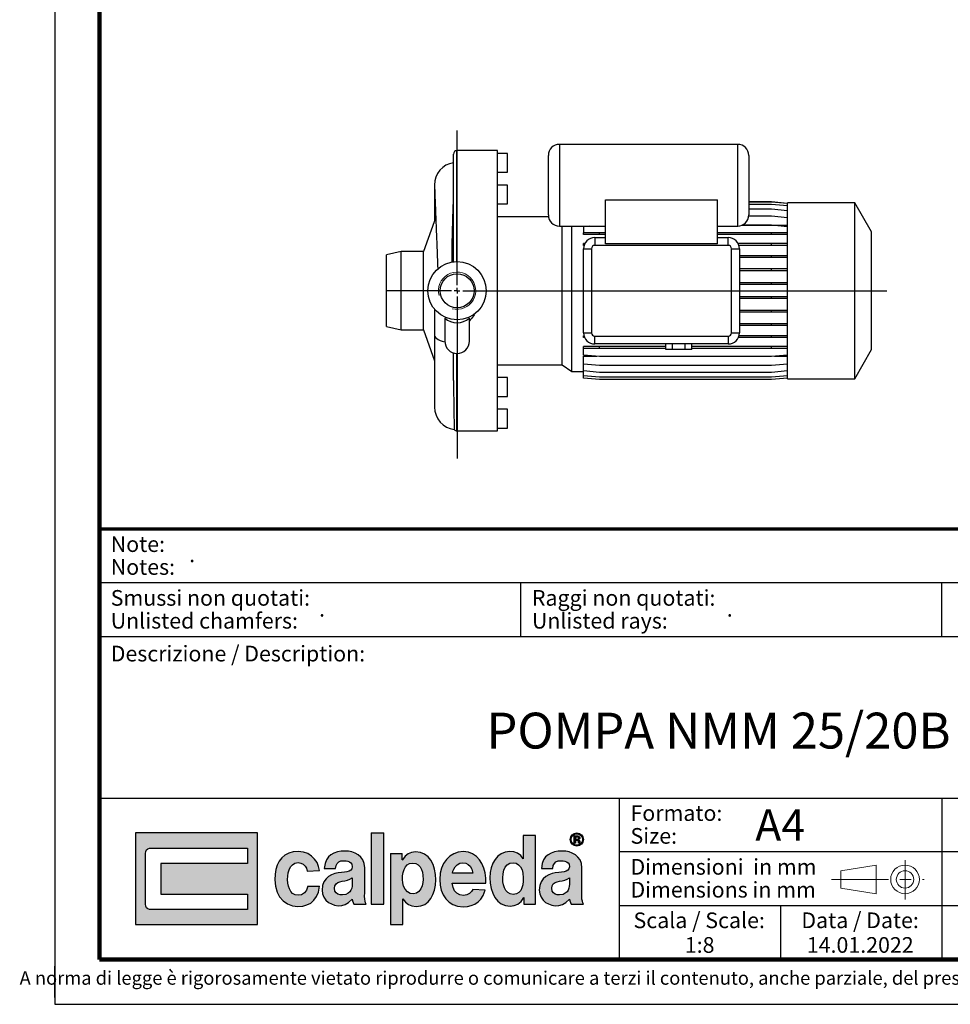
# Model space of a CAD drawing. Units: millimetres. Extents: x -4 to 213, y 0 to 297.
# Drawn here: x -4 to 100, y 0 to 110 of the extents above; entities that cross this region are included whole.
import ezdxf

# ---------------------------------------------------------------- set-up
doc = ezdxf.new("R2010")
doc.units = ezdxf.units.MM
doc.linetypes.add('CENTER', pattern=[10.16, 6.35, -1.27, 1.27, -1.27])
doc.layers.add('FORMAT', color=7, linetype='Continuous')
doc.styles.add('SLDTEXTSTYLE0', font='TXT', dxfattribs={"width": 0.605})
doc.styles.add('SLDTEXTSTYLE4', font='TXT', dxfattribs={"width": 0.670574})

# ---------------------------------------------------------------- blocks, each defined once
blk = doc.blocks.new('Logo Calpeda')
at = {"layer": 'FORMAT'}
h = blk.add_hatch(color=256, dxfattribs=at)
h.paths.add_polyline_path([(4, 14.11), (4, 3.89), (17.64, 3.89), (17.64, 14.11)], flags=0)
h.paths.add_polyline_path([(6.84, 10.7), (6.84, 7.3), (16.5, 7.3), (16.5, 5.59), (5.56, 5.59), (5.4, 5.64), (5.26, 5.76), (5.17, 5.94), (5.14, 6.16), (5.14, 11.84), (5.17, 12.06), (5.26, 12.24), (5.4, 12.36), (5.56, 12.41), (16.5, 12.41), (16.5, 10.7)], flags=0)
for points in [[(31.74, 14.11), (30.3, 14.11), (30.3, 6.16), (31.74, 6.16)], [(24.21, 7.01), (24.42, 7.51), (24.56, 8.17), (23.23, 8.17), (23.1, 7.75), (22.86, 7.43), (22.54, 7.23), (22.15, 7.17), (21.82, 7.23), (21.55, 7.37), (21.34, 7.59), (21.19, 7.87), (21.08, 8.18), (21.02, 8.52), (20.99, 8.92), (21.01, 9.29), (21.07, 9.66), (21.17, 10.01), (21.32, 10.32), (21.53, 10.57), (21.8, 10.74), (22.16, 10.8), (22.47, 10.75), (22.73, 10.62), (22.94, 10.42), (23.08, 10.18), (23.18, 9.86), (24.53, 9.92), (24.45, 10.37), (24.27, 10.8), (24, 11.2), (23.65, 11.54), (23.23, 11.81), (22.76, 11.98), (22.17, 12.05), (21.6, 12), (21.11, 11.86), (20.69, 11.63), (20.34, 11.33), (20.06, 10.96), (19.84, 10.53), (19.69, 10.05), (19.6, 9.52), (19.57, 8.87), (19.63, 8.16), (19.81, 7.52), (20.1, 6.98), (20.49, 6.53), (20.97, 6.19), (21.52, 5.98), (22.14, 5.91), (22.68, 5.95), (23.15, 6.08), (23.57, 6.3), (23.93, 6.61)]]:
    blk.add_hatch(color=256, dxfattribs=at).paths.add_polyline_path(points, flags=0)
h = blk.add_hatch(color=256, dxfattribs=at)
h.paths.add_polyline_path([(47.29, 11.23), (47.28, 11.23), (47, 11.6), (46.64, 11.85), (46.23, 11.99), (45.79, 12.04), (45.28, 11.98), (44.83, 11.8), (44.45, 11.53), (44.14, 11.16), (43.9, 10.73), (43.72, 10.24), (43.61, 9.7), (43.57, 9.1), (43.61, 8.5), (43.71, 7.93), (43.89, 7.4), (44.13, 6.92), (44.44, 6.52), (44.83, 6.22), (45.29, 6.02), (45.82, 5.95), (46.28, 6.01), (46.69, 6.18), (47.04, 6.47), (47.34, 6.9), (47.36, 6.9), (47.36, 6.16), (48.67, 6.16), (48.67, 13.83), (47.29, 13.83)], flags=0)
h.paths.add_polyline_path([(47.15, 10), (47.25, 9.62), (47.29, 9.12), (47.28, 8.72), (47.23, 8.34), (47.14, 8), (47, 7.7), (46.8, 7.47), (46.53, 7.32), (46.16, 7.25), (45.83, 7.31), (45.57, 7.46), (45.35, 7.68), (45.2, 7.98), (45.09, 8.31), (45.02, 8.68), (45, 9.11), (45.03, 9.56), (45.12, 9.96), (45.27, 10.3), (45.49, 10.56), (45.78, 10.73), (46.16, 10.79), (46.49, 10.73), (46.77, 10.57), (46.99, 10.32)], flags=0)
h = blk.add_hatch(color=256, dxfattribs=at)
edge = h.paths.add_edge_path(flags=0)
edge.add_arc((53.26, 13.38), 0.735, 0, 360)
edge = h.paths.add_edge_path(flags=0)
edge.add_arc((53.26, 13.38), 0.633, 0, 360)
h = blk.add_hatch(color=256, dxfattribs=at)
edge = h.paths.add_edge_path(flags=0)
edge.add_spline(control_points=[(53.22, 13.29), (53.29, 13.29), (53.39, 13.3), (53.47, 13.15), (53.45, 13.04), (53.46, 12.99), (53.46, 12.98)], knot_values=[0, 0, 0, 0, 0.343257, 0.665648, 0.908396, 1, 1, 1, 1], weights=[1, 1, 1, 1, 1, 1, 1], degree=3, periodic=0)
edge.add_line((53.46, 12.98), (53.6, 12.98))
edge.add_spline(control_points=[(53.6, 12.98), (53.58, 13.03), (53.61, 13.19), (53.52, 13.34), (53.4, 13.35)], knot_values=[0, 0, 0, 0, 0.356274, 1, 1, 1, 1], weights=[1, 1, 1, 1, 1], degree=3, periodic=0)
edge.add_spline(control_points=[(53.4, 13.35), (53.47, 13.35), (53.58, 13.41), (53.6, 13.56), (53.58, 13.68), (53.48, 13.76), (53.37, 13.78), (53.29, 13.78), (53.25, 13.78)], knot_values=[0, 0, 0, 0, 0.26111, 0.379659, 0.541524, 0.691593, 0.806087, 0.967459, 0.967459, 0.967459, 0.967459], weights=[1, 1, 1, 1, 1, 1, 1, 1, 1], degree=3, periodic=0)
edge.add_line((53.25, 13.78), (52.97, 13.78))
edge.add_line((52.97, 13.78), (52.97, 12.98))
edge.add_line((52.97, 12.98), (53.11, 12.98))
edge.add_line((53.11, 12.98), (53.11, 13.29))
edge.add_line((53.11, 13.29), (53.22, 13.29))
edge = h.paths.add_edge_path(flags=0)
edge.add_line((53.11, 13.68), (53.23, 13.68))
edge.add_spline(control_points=[(53.23, 13.68), (53.3, 13.68), (53.4, 13.69), (53.48, 13.53), (53.4, 13.39), (53.29, 13.39), (53.24, 13.39)], knot_values=[0, 0, 0, 0, 0.295699, 0.511642, 0.734811, 1, 1, 1, 1], weights=[1, 1, 1, 1, 1, 1, 1], degree=3, periodic=0)
edge.add_line((53.24, 13.39), (53.11, 13.39))
edge.add_line((53.11, 13.39), (53.11, 13.68))
h = blk.add_hatch(dxfattribs=at)
h.set_pattern_fill('STEEL', color=256, style=0)
h.set_pattern_definition([(45, (0, 0), (-2.24506, 2.24506), []), (45, (0, 1.5875), (-2.24506, 2.24506), [])])
edge = h.paths.add_edge_path(flags=0)
edge.add_spline(control_points=[(53.46, 12.98), (53.46, 12.99), (53.45, 13.04), (53.47, 13.15), (53.39, 13.3), (53.29, 13.29), (53.22, 13.29)], knot_values=[0, 0, 0, 0, 0.091604, 0.334352, 0.656743, 1, 1, 1, 1], weights=[1, 1, 1, 1, 1, 1, 1], degree=3, periodic=0)
edge.add_line((53.22, 13.29), (53.11, 13.29))
edge.add_line((53.11, 13.29), (53.11, 12.98))
edge.add_line((53.11, 12.98), (52.97, 12.98))
edge.add_line((52.97, 12.98), (52.97, 13.78))
edge.add_line((52.97, 13.78), (53.25, 13.78))
edge.add_spline(control_points=[(53.25, 13.78), (53.29, 13.78), (53.37, 13.78), (53.48, 13.76), (53.58, 13.68), (53.6, 13.56), (53.58, 13.41), (53.47, 13.35), (53.4, 13.35)], knot_values=[0, 0, 0, 0, 0.161372, 0.275866, 0.425935, 0.5878, 0.706349, 0.967459, 0.967459, 0.967459, 0.967459], weights=[1, 1, 1, 1, 1, 1, 1, 1, 1], degree=3, periodic=0)
edge.add_spline(control_points=[(53.4, 13.35), (53.52, 13.34), (53.61, 13.19), (53.58, 13.03), (53.6, 12.98)], knot_values=[0, 0, 0, 0, 0.643726, 1, 1, 1, 1], weights=[1, 1, 1, 1, 1], degree=3, periodic=0)
edge.add_line((53.6, 12.98), (53.46, 12.98))
edge = h.paths.add_edge_path(flags=0)
edge.add_spline(control_points=[(53.24, 13.39), (53.29, 13.39), (53.4, 13.39), (53.48, 13.53), (53.4, 13.69), (53.3, 13.68), (53.23, 13.68)], knot_values=[0, 0, 0, 0, 0.265189, 0.488358, 0.704301, 1, 1, 1, 1], weights=[1, 1, 1, 1, 1, 1, 1], degree=3, periodic=0)
edge.add_line((53.23, 13.68), (53.11, 13.68))
edge.add_line((53.11, 13.68), (53.11, 13.39))
edge.add_line((53.11, 13.39), (53.24, 13.39))
h = blk.add_hatch(color=256, dxfattribs=at)
h.paths.add_polyline_path([(28.24, 6.55), (28.32, 6.35), (28.38, 6.16), (29.76, 6.16), (29.69, 6.31), (29.64, 6.5), (29.6, 6.74), (29.58, 7.05), (29.59, 7.44), (29.59, 10.23), (29.53, 10.71), (29.38, 11.1), (29.15, 11.43), (28.86, 11.68), (28.52, 11.87), (28.16, 12), (27.8, 12.07), (27.41, 12.09), (26.96, 12.07), (26.54, 11.99), (26.16, 11.87), (25.83, 11.69), (25.54, 11.44), (25.32, 11.12), (25.17, 10.72), (25.08, 10.16), (26.35, 10.16), (26.4, 10.48), (26.52, 10.72), (26.7, 10.89), (26.94, 10.99), (27.32, 11.02), (27.51, 11.01), (27.7, 10.97), (27.89, 10.9), (28.04, 10.79), (28.16, 10.63), (28.2, 10.35), (28.15, 10.12), (28.03, 9.96), (27.85, 9.86), (27.61, 9.79), (27.33, 9.75), (27.02, 9.71), (26.62, 9.65), (26.26, 9.58), (25.9, 9.45), (25.57, 9.26), (25.28, 9.01), (25.05, 8.68), (24.9, 8.27), (24.83, 7.74), (24.88, 7.31), (25.03, 6.94), (25.26, 6.62), (25.54, 6.37), (25.87, 6.19), (26.22, 6.06), (26.62, 6), (27.03, 6.03), (27.43, 6.14), (27.79, 6.35), (28.2, 6.74)], flags=0)
h.paths.add_polyline_path([(27.93, 8.95), (28.2, 9.12), (28.2, 8.53), (28.2, 8.38), (28.18, 8.18), (28.14, 7.97), (28.06, 7.75), (27.93, 7.55), (27.75, 7.38), (27.49, 7.25), (27.1, 7.2), (26.84, 7.22), (26.61, 7.29), (26.41, 7.42), (26.27, 7.62), (26.22, 7.94), (26.27, 8.23), (26.4, 8.44), (26.6, 8.57), (26.83, 8.66), (27.09, 8.73), (27.39, 8.79), (27.67, 8.86)], flags=0)
h = blk.add_hatch(color=256, dxfattribs=at)
h.paths.add_polyline_path([(52.48, 6.55), (52.55, 6.35), (52.62, 6.16), (54, 6.16), (53.93, 6.31), (53.88, 6.5), (53.84, 6.74), (53.82, 7.05), (53.83, 7.44), (53.83, 10.23), (53.77, 10.71), (53.62, 11.1), (53.39, 11.43), (53.1, 11.68), (52.76, 11.87), (52.4, 12), (52.03, 12.07), (51.65, 12.09), (51.2, 12.07), (50.78, 11.99), (50.4, 11.87), (50.07, 11.69), (49.78, 11.44), (49.56, 11.12), (49.41, 10.72), (49.32, 10.16), (50.58, 10.16), (50.64, 10.48), (50.76, 10.72), (50.94, 10.89), (51.18, 10.99), (51.56, 11.02), (51.74, 11.01), (51.94, 10.97), (52.12, 10.9), (52.28, 10.79), (52.4, 10.63), (52.44, 10.35), (52.39, 10.12), (52.27, 9.96), (52.09, 9.86), (51.85, 9.79), (51.57, 9.75), (51.26, 9.71), (50.86, 9.65), (50.5, 9.58), (50.14, 9.45), (49.81, 9.26), (49.52, 9.01), (49.29, 8.68), (49.14, 8.27), (49.07, 7.74), (49.12, 7.31), (49.27, 6.94), (49.5, 6.62), (49.78, 6.37), (50.11, 6.19), (50.46, 6.06), (50.86, 6), (51.27, 6.03), (51.66, 6.14), (52.03, 6.35), (52.44, 6.74)], flags=0)
h.paths.add_polyline_path([(52.17, 8.95), (52.44, 9.12), (52.44, 8.53), (52.44, 8.38), (52.42, 8.18), (52.38, 7.97), (52.3, 7.75), (52.17, 7.55), (51.98, 7.38), (51.73, 7.25), (51.34, 7.2), (51.08, 7.22), (50.84, 7.29), (50.65, 7.42), (50.51, 7.62), (50.46, 7.94), (50.51, 8.23), (50.64, 8.44), (50.84, 8.57), (51.07, 8.66), (51.33, 8.73), (51.62, 8.79), (51.91, 8.86)], flags=0)
h = blk.add_hatch(color=256, dxfattribs=at)
h.paths.add_polyline_path([(33.78, 11.84), (32.48, 11.84), (32.48, 3.89), (33.84, 3.89), (33.84, 6.78), (33.86, 6.78), (34.14, 6.41), (34.48, 6.14), (34.87, 5.97), (35.35, 5.91), (35.85, 5.97), (36.29, 6.15), (36.67, 6.44), (36.97, 6.81), (37.21, 7.25), (37.38, 7.75), (37.49, 8.3), (37.52, 8.89), (37.49, 9.49), (37.39, 10.07), (37.22, 10.59), (36.98, 11.06), (36.67, 11.44), (36.28, 11.74), (35.82, 11.93), (35.27, 12), (34.83, 11.95), (34.44, 11.79), (34.09, 11.52), (33.8, 11.1), (33.78, 11.1)], flags=0)
h.paths.add_polyline_path([(35.65, 7.59), (35.38, 7.39), (35.04, 7.31), (34.67, 7.37), (34.36, 7.56), (34.11, 7.83), (33.94, 8.17), (33.83, 8.55), (33.8, 8.93), (33.82, 9.33), (33.88, 9.7), (33.98, 10.03), (34.13, 10.32), (34.33, 10.55), (34.6, 10.69), (34.97, 10.75), (35.31, 10.69), (35.57, 10.55), (35.78, 10.33), (35.93, 10.05), (36.03, 9.73), (36.09, 9.37), (36.11, 8.93), (36.09, 8.58), (36, 8.21), (35.86, 7.87)], flags=0)
h = blk.add_hatch(color=256, dxfattribs=at)
h.paths.add_polyline_path([(42.82, 7.15), (43.05, 7.75), (41.65, 7.82), (41.5, 7.58), (41.27, 7.36), (40.98, 7.21), (40.63, 7.14), (40.22, 7.22), (39.89, 7.39), (39.63, 7.67), (39.46, 8.03), (39.37, 8.5), (43.11, 8.5), (43.11, 9.08), (43.03, 9.65), (42.89, 10.19), (42.67, 10.69), (42.39, 11.13), (42.05, 11.5), (41.64, 11.78), (41.16, 11.97), (40.58, 12.04), (40.03, 11.98), (39.53, 11.8), (39.09, 11.53), (38.71, 11.16), (38.4, 10.71), (38.17, 10.19), (38.03, 9.62), (37.97, 8.93), (38.01, 8.3), (38.14, 7.72), (38.36, 7.21), (38.65, 6.77), (39.01, 6.41), (39.44, 6.14), (39.94, 5.96), (40.58, 5.89), (41.05, 5.92), (41.48, 6.02), (41.88, 6.18), (42.24, 6.42), (42.55, 6.74)], flags=0)
h.paths.add_polyline_path([(41.54, 10.09), (41.67, 9.61), (39.38, 9.61), (39.43, 9.84), (39.53, 10.09), (39.7, 10.35), (39.92, 10.57), (40.2, 10.73), (40.55, 10.79), (40.87, 10.74), (41.15, 10.61), (41.37, 10.4)], flags=0)
at = {"layer": 'FORMAT', "color": 7, "linetype": 'Continuous', "lineweight": 25}
for p, q in [((4, 14.11), (4, 3.89)), ((17.64, 14.11), (4, 14.11)), ((17.64, 3.89), (17.64, 14.11)), ((30.3, 14.11), (31.74, 14.11)), ((30.3, 14.11), (30.3, 6.16)), ((31.74, 6.16), (31.74, 14.11)), ((48.67, 13.83), (47.29, 13.83)), ((47.29, 13.83), (47.29, 11.23)), ((48.67, 6.16), (48.67, 13.83)), ((52.97, 12.98), (52.97, 13.78)), ((52.97, 13.78), (53.25, 13.78)), ((53.11, 13.68), (53.11, 13.39)), ((53.23, 13.68), (53.11, 13.68)), ((53.11, 13.39), (53.24, 13.39)), ((53.11, 13.29), (53.11, 12.98)), ((53.22, 13.29), (53.11, 13.29)), ((5.17, 12.06), (5.26, 12.24)), ((5.26, 12.24), (5.4, 12.36)), ((5.4, 12.36), (5.56, 12.41)), ((5.56, 12.41), (16.5, 12.41)), ((16.5, 12.41), (16.5, 10.7)), ((27.41, 12.09), (26.96, 12.07)), ((27.8, 12.07), (27.41, 12.09)), ((51.65, 12.09), (51.2, 12.07)), ((52.03, 12.07), (51.65, 12.09)), ((53.11, 12.98), (52.97, 12.98)), ((53.6, 12.98), (53.46, 12.98)), ((5.14, 11.84), (5.17, 12.06)), ((5.14, 6.16), (5.14, 11.84)), ((20.34, 11.33), (20.06, 10.96)), ((20.69, 11.63), (20.34, 11.33)), ((21.11, 11.86), (20.69, 11.63)), ((21.6, 12), (21.11, 11.86)), ((22.17, 12.05), (21.6, 12)), ((22.76, 11.98), (22.17, 12.05)), ((23.23, 11.81), (22.76, 11.98)), ((23.65, 11.54), (23.23, 11.81)), ((24, 11.2), (23.65, 11.54)), ((24.27, 10.8), (24, 11.2)), ((25.32, 11.12), (25.17, 10.72)), ((25.54, 11.44), (25.32, 11.12)), ((25.83, 11.69), (25.54, 11.44)), ((26.16, 11.87), (25.83, 11.69)), ((26.54, 11.99), (26.16, 11.87)), ((26.96, 12.07), (26.54, 11.99)), ((26.7, 10.89), (26.94, 10.99)), ((26.94, 10.99), (27.32, 11.02)), ((27.32, 11.02), (27.51, 11.01)), ((27.51, 11.01), (27.7, 10.97)), ((28.16, 12), (27.8, 12.07)), ((28.52, 11.87), (28.16, 12)), ((28.86, 11.68), (28.52, 11.87)), ((29.15, 11.43), (28.86, 11.68)), ((29.38, 11.1), (29.15, 11.43)), ((29.53, 10.71), (29.38, 11.1)), ((32.48, 11.84), (33.78, 11.84)), ((32.48, 11.84), (32.48, 3.89)), ((33.78, 11.1), (33.78, 11.84)), ((33.78, 11.1), (33.8, 11.1)), ((34.09, 11.52), (33.8, 11.1)), ((34.44, 11.79), (34.09, 11.52)), ((34.83, 11.95), (34.44, 11.79)), ((35.27, 12), (34.83, 11.95)), ((35.82, 11.93), (35.27, 12)), ((36.28, 11.74), (35.82, 11.93)), ((36.67, 11.44), (36.28, 11.74)), ((36.98, 11.06), (36.67, 11.44)), ((37.22, 10.59), (36.98, 11.06)), ((38.71, 11.16), (38.4, 10.71)), ((39.09, 11.53), (38.71, 11.16)), ((39.53, 11.8), (39.09, 11.53)), ((40.03, 11.98), (39.53, 11.8)), ((40.58, 12.04), (40.03, 11.98)), ((41.16, 11.97), (40.58, 12.04)), ((41.64, 11.78), (41.16, 11.97)), ((42.05, 11.5), (41.64, 11.78)), ((42.39, 11.13), (42.05, 11.5)), ((42.67, 10.69), (42.39, 11.13)), ((44.14, 11.16), (43.9, 10.73)), ((44.45, 11.53), (44.14, 11.16)), ((44.83, 11.8), (44.45, 11.53)), ((45.28, 11.98), (44.83, 11.8)), ((45.79, 12.04), (45.28, 11.98)), ((46.23, 11.99), (45.79, 12.04)), ((46.64, 11.85), (46.23, 11.99)), ((47, 11.6), (46.64, 11.85)), ((47.28, 11.23), (47, 11.6)), ((49.56, 11.12), (49.41, 10.72)), ((49.78, 11.44), (49.56, 11.12)), ((50.07, 11.69), (49.78, 11.44)), ((50.4, 11.87), (50.07, 11.69)), ((50.78, 11.99), (50.4, 11.87)), ((51.2, 12.07), (50.78, 11.99)), ((50.94, 10.89), (51.18, 10.99)), ((51.18, 10.99), (51.56, 11.02)), ((51.56, 11.02), (51.74, 11.01)), ((51.74, 11.01), (51.94, 10.97)), ((52.4, 12), (52.03, 12.07)), ((52.76, 11.87), (52.4, 12)), ((53.1, 11.68), (52.76, 11.87)), ((53.39, 11.43), (53.1, 11.68)), ((53.62, 11.1), (53.39, 11.43)), ((53.77, 10.71), (53.62, 11.1)), ((16.5, 10.7), (6.84, 10.7)), ((6.84, 10.7), (6.84, 7.3)), ((19.69, 10.05), (19.6, 9.52)), ((19.84, 10.53), (19.69, 10.05)), ((20.06, 10.96), (19.84, 10.53)), ((21.07, 9.66), (21.17, 10.01)), ((21.17, 10.01), (21.32, 10.32)), ((21.32, 10.32), (21.53, 10.57)), ((21.53, 10.57), (21.8, 10.74)), ((21.8, 10.74), (22.16, 10.8)), ((22.16, 10.8), (22.47, 10.75)), ((22.47, 10.75), (22.73, 10.62)), ((22.73, 10.62), (22.94, 10.42)), ((22.94, 10.42), (23.08, 10.18)), ((23.08, 10.18), (23.18, 9.86)), ((23.18, 9.86), (24.53, 9.92)), ((24.45, 10.37), (24.27, 10.8)), ((24.53, 9.92), (24.45, 10.37)), ((25.17, 10.72), (25.08, 10.16)), ((25.08, 10.16), (26.35, 10.16)), ((26.35, 10.16), (26.4, 10.48)), ((26.4, 10.48), (26.52, 10.72)), ((26.52, 10.72), (26.7, 10.89)), ((27.7, 10.97), (27.89, 10.9)), ((28.03, 9.96), (27.85, 9.86)), ((27.89, 10.9), (28.04, 10.79)), ((28.15, 10.12), (28.03, 9.96)), ((28.04, 10.79), (28.16, 10.63)), ((28.2, 10.35), (28.15, 10.12)), ((28.16, 10.63), (28.2, 10.35)), ((29.59, 10.23), (29.53, 10.71)), ((29.59, 7.44), (29.59, 10.23)), ((33.88, 9.7), (33.98, 10.03)), ((33.98, 10.03), (34.13, 10.32)), ((34.13, 10.32), (34.33, 10.55)), ((34.33, 10.55), (34.6, 10.69)), ((34.6, 10.69), (34.97, 10.75)), ((34.97, 10.75), (35.31, 10.69)), ((35.31, 10.69), (35.57, 10.55)), ((35.57, 10.55), (35.78, 10.33)), ((35.78, 10.33), (35.93, 10.05)), ((35.93, 10.05), (36.03, 9.73)), ((37.39, 10.07), (37.22, 10.59)), ((37.49, 9.49), (37.39, 10.07)), ((38.17, 10.19), (38.03, 9.62)), ((38.4, 10.71), (38.17, 10.19)), ((39.43, 9.84), (39.53, 10.09)), ((39.53, 10.09), (39.7, 10.35)), ((39.7, 10.35), (39.92, 10.57)), ((39.92, 10.57), (40.2, 10.73)), ((40.2, 10.73), (40.55, 10.79)), ((40.55, 10.79), (40.87, 10.74)), ((40.87, 10.74), (41.15, 10.61)), ((41.15, 10.61), (41.37, 10.4)), ((41.37, 10.4), (41.54, 10.09)), ((41.54, 10.09), (41.67, 9.61)), ((42.89, 10.19), (42.67, 10.69)), ((43.03, 9.65), (42.89, 10.19)), ((43.72, 10.24), (43.61, 9.7)), ((43.9, 10.73), (43.72, 10.24)), ((45.03, 9.56), (45.12, 9.96)), ((45.12, 9.96), (45.27, 10.3)), ((45.27, 10.3), (45.49, 10.56)), ((45.49, 10.56), (45.78, 10.73)), ((45.78, 10.73), (46.16, 10.79)), ((46.16, 10.79), (46.49, 10.73)), ((46.49, 10.73), (46.77, 10.57)), ((46.77, 10.57), (46.99, 10.32)), ((46.99, 10.32), (47.15, 10)), ((47.15, 10), (47.25, 9.62)), ((49.41, 10.72), (49.32, 10.16)), ((49.32, 10.16), (50.58, 10.16)), ((50.58, 10.16), (50.64, 10.48)), ((50.64, 10.48), (50.76, 10.72)), ((50.76, 10.72), (50.94, 10.89)), ((51.94, 10.97), (52.12, 10.9)), ((52.27, 9.96), (52.09, 9.86)), ((52.12, 10.9), (52.28, 10.79)), ((52.39, 10.12), (52.27, 9.96)), ((52.28, 10.79), (52.4, 10.63)), ((52.44, 10.35), (52.39, 10.12)), ((52.4, 10.63), (52.44, 10.35)), ((53.83, 10.23), (53.77, 10.71)), ((53.83, 7.44), (53.83, 10.23)), ((19.6, 9.52), (19.57, 8.87)), ((19.57, 8.87), (19.63, 8.16)), ((20.99, 8.92), (21.01, 9.29)), ((21.02, 8.52), (20.99, 8.92)), ((21.01, 9.29), (21.07, 9.66)), ((25.28, 9.01), (25.05, 8.68)), ((25.57, 9.26), (25.28, 9.01)), ((25.9, 9.45), (25.57, 9.26)), ((26.26, 9.58), (25.9, 9.45)), ((26.62, 9.65), (26.26, 9.58)), ((27.02, 9.71), (26.62, 9.65)), ((27.33, 9.75), (27.02, 9.71)), ((27.09, 8.73), (27.39, 8.79)), ((27.61, 9.79), (27.33, 9.75)), ((27.39, 8.79), (27.67, 8.86)), ((27.85, 9.86), (27.61, 9.79)), ((27.67, 8.86), (27.93, 8.95)), ((27.93, 8.95), (28.2, 9.12)), ((28.2, 9.12), (28.2, 8.53)), ((33.8, 8.93), (33.82, 9.33)), ((33.83, 8.55), (33.8, 8.93)), ((33.82, 9.33), (33.88, 9.7)), ((36.03, 9.73), (36.09, 9.37)), ((36.09, 9.37), (36.11, 8.93)), ((36.11, 8.93), (36.09, 8.58)), ((37.52, 8.89), (37.49, 9.49)), ((37.49, 8.3), (37.52, 8.89)), ((38.03, 9.62), (37.97, 8.93)), ((37.97, 8.93), (38.01, 8.3)), ((39.38, 9.61), (39.43, 9.84)), ((41.67, 9.61), (39.38, 9.61)), ((43.11, 9.08), (43.03, 9.65)), ((43.11, 8.5), (43.11, 9.08)), ((43.61, 9.7), (43.57, 9.1)), ((43.57, 9.1), (43.61, 8.5)), ((45, 9.11), (45.03, 9.56)), ((45.02, 8.68), (45, 9.11)), ((47.25, 9.62), (47.29, 9.12)), ((47.29, 9.12), (47.28, 8.72)), ((49.52, 9.01), (49.29, 8.68)), ((49.81, 9.26), (49.52, 9.01)), ((50.14, 9.45), (49.81, 9.26)), ((50.5, 9.58), (50.14, 9.45)), ((50.86, 9.65), (50.5, 9.58)), ((51.26, 9.71), (50.86, 9.65)), ((51.57, 9.75), (51.26, 9.71)), ((51.33, 8.73), (51.62, 8.79)), ((51.85, 9.79), (51.57, 9.75)), ((51.62, 8.79), (51.91, 8.86)), ((52.09, 9.86), (51.85, 9.79)), ((51.91, 8.86), (52.17, 8.95)), ((52.17, 8.95), (52.44, 9.12)), ((52.44, 9.12), (52.44, 8.53)), ((19.63, 8.16), (19.81, 7.52)), ((21.08, 8.18), (21.02, 8.52)), ((21.19, 7.87), (21.08, 8.18)), ((21.34, 7.59), (21.19, 7.87)), ((23.1, 7.75), (22.86, 7.43)), ((23.23, 8.17), (23.1, 7.75)), ((23.23, 8.17), (24.56, 8.17)), ((24.42, 7.51), (24.56, 8.17)), ((24.9, 8.27), (24.83, 7.74)), ((24.83, 7.74), (24.88, 7.31)), ((25.05, 8.68), (24.9, 8.27)), ((26.22, 7.94), (26.27, 8.23)), ((26.27, 7.62), (26.22, 7.94)), ((26.27, 8.23), (26.4, 8.44)), ((26.4, 8.44), (26.6, 8.57)), ((26.6, 8.57), (26.83, 8.66)), ((26.83, 8.66), (27.09, 8.73)), ((28.06, 7.75), (27.93, 7.55)), ((28.14, 7.97), (28.06, 7.75)), ((28.18, 8.18), (28.14, 7.97)), ((28.2, 8.38), (28.18, 8.18)), ((28.2, 8.53), (28.2, 8.38)), ((33.94, 8.17), (33.83, 8.55)), ((34.11, 7.83), (33.94, 8.17)), ((34.36, 7.56), (34.11, 7.83)), ((35.86, 7.87), (35.65, 7.59)), ((36, 8.21), (35.86, 7.87)), ((36.09, 8.58), (36, 8.21)), ((37.21, 7.25), (37.38, 7.75)), ((37.38, 7.75), (37.49, 8.3)), ((38.01, 8.3), (38.14, 7.72)), ((38.14, 7.72), (38.36, 7.21)), ((39.46, 8.03), (39.37, 8.5)), ((39.37, 8.5), (43.11, 8.5)), ((39.63, 7.67), (39.46, 8.03)), ((41.65, 7.82), (41.5, 7.58)), ((43.05, 7.75), (41.65, 7.82)), ((42.82, 7.15), (43.05, 7.75)), ((43.61, 8.5), (43.71, 7.93)), ((43.71, 7.93), (43.89, 7.4)), ((45.09, 8.31), (45.02, 8.68)), ((45.2, 7.98), (45.09, 8.31)), ((45.35, 7.68), (45.2, 7.98)), ((47, 7.7), (46.8, 7.47)), ((47.14, 8), (47, 7.7)), ((47.23, 8.34), (47.14, 8)), ((47.28, 8.72), (47.23, 8.34)), ((49.14, 8.27), (49.07, 7.74)), ((49.07, 7.74), (49.12, 7.31)), ((49.29, 8.68), (49.14, 8.27)), ((50.46, 7.94), (50.51, 8.23)), ((50.51, 7.62), (50.46, 7.94)), ((50.51, 8.23), (50.64, 8.44)), ((50.64, 8.44), (50.84, 8.57)), ((50.84, 8.57), (51.07, 8.66)), ((51.07, 8.66), (51.33, 8.73)), ((52.3, 7.75), (52.17, 7.55)), ((52.38, 7.97), (52.3, 7.75)), ((52.42, 8.18), (52.38, 7.97)), ((52.44, 8.38), (52.42, 8.18)), ((52.44, 8.53), (52.44, 8.38)), ((6.84, 7.3), (16.5, 7.3)), ((16.5, 7.3), (16.5, 5.59)), ((19.81, 7.52), (20.1, 6.98)), ((20.1, 6.98), (20.49, 6.53)), ((21.55, 7.37), (21.34, 7.59)), ((21.82, 7.23), (21.55, 7.37)), ((22.15, 7.17), (21.82, 7.23)), ((22.54, 7.23), (22.15, 7.17)), ((22.86, 7.43), (22.54, 7.23)), ((23.57, 6.3), (23.93, 6.61)), ((23.93, 6.61), (24.21, 7.01)), ((24.21, 7.01), (24.42, 7.51)), ((24.88, 7.31), (25.03, 6.94)), ((25.03, 6.94), (25.26, 6.62)), ((25.26, 6.62), (25.54, 6.37)), ((26.41, 7.42), (26.27, 7.62)), ((26.61, 7.29), (26.41, 7.42)), ((26.84, 7.22), (26.61, 7.29)), ((27.1, 7.2), (26.84, 7.22)), ((27.49, 7.25), (27.1, 7.2)), ((27.75, 7.38), (27.49, 7.25)), ((27.93, 7.55), (27.75, 7.38)), ((27.79, 6.35), (28.2, 6.74)), ((28.2, 6.74), (28.24, 6.55)), ((29.58, 7.05), (29.59, 7.44)), ((29.6, 6.74), (29.58, 7.05)), ((29.64, 6.5), (29.6, 6.74)), ((33.84, 6.78), (33.86, 6.78)), ((33.84, 3.89), (33.84, 6.78)), ((33.86, 6.78), (34.14, 6.41)), ((34.67, 7.37), (34.36, 7.56)), ((35.04, 7.31), (34.67, 7.37)), ((35.38, 7.39), (35.04, 7.31)), ((35.65, 7.59), (35.38, 7.39)), ((36.67, 6.44), (36.97, 6.81)), ((36.97, 6.81), (37.21, 7.25)), ((38.36, 7.21), (38.65, 6.77)), ((38.65, 6.77), (39.01, 6.41)), ((39.89, 7.39), (39.63, 7.67)), ((40.22, 7.22), (39.89, 7.39)), ((40.63, 7.14), (40.22, 7.22)), ((40.98, 7.21), (40.63, 7.14)), ((41.27, 7.36), (40.98, 7.21)), ((41.5, 7.58), (41.27, 7.36)), ((42.24, 6.42), (42.55, 6.74)), ((42.55, 6.74), (42.82, 7.15)), ((43.89, 7.4), (44.13, 6.92)), ((44.13, 6.92), (44.44, 6.52)), ((45.57, 7.46), (45.35, 7.68)), ((45.83, 7.31), (45.57, 7.46)), ((46.16, 7.25), (45.83, 7.31)), ((46.53, 7.32), (46.16, 7.25)), ((46.8, 7.47), (46.53, 7.32)), ((47.04, 6.47), (47.34, 6.9)), ((47.34, 6.9), (47.36, 6.9)), ((47.36, 6.9), (47.36, 6.16)), ((49.12, 7.31), (49.27, 6.94)), ((49.27, 6.94), (49.5, 6.62)), ((49.5, 6.62), (49.78, 6.37)), ((50.65, 7.42), (50.51, 7.62)), ((50.84, 7.29), (50.65, 7.42)), ((51.08, 7.22), (50.84, 7.29)), ((51.34, 7.2), (51.08, 7.22)), ((51.73, 7.25), (51.34, 7.2)), ((51.98, 7.38), (51.73, 7.25)), ((52.17, 7.55), (51.98, 7.38)), ((52.03, 6.35), (52.44, 6.74)), ((52.44, 6.74), (52.48, 6.55)), ((53.82, 7.05), (53.83, 7.44)), ((53.84, 6.74), (53.82, 7.05)), ((53.88, 6.5), (53.84, 6.74)), ((5.17, 5.94), (5.14, 6.16)), ((5.26, 5.76), (5.17, 5.94)), ((5.4, 5.64), (5.26, 5.76)), ((5.56, 5.59), (5.4, 5.64)), ((16.5, 5.59), (5.56, 5.59)), ((20.49, 6.53), (20.97, 6.19)), ((20.97, 6.19), (21.52, 5.98)), ((21.52, 5.98), (22.14, 5.91)), ((22.14, 5.91), (22.68, 5.95)), ((22.68, 5.95), (23.15, 6.08)), ((23.15, 6.08), (23.57, 6.3)), ((25.54, 6.37), (25.87, 6.19)), ((25.87, 6.19), (26.22, 6.06)), ((26.22, 6.06), (26.62, 6)), ((26.62, 6), (27.03, 6.03)), ((27.03, 6.03), (27.43, 6.14)), ((27.43, 6.14), (27.79, 6.35)), ((28.24, 6.55), (28.32, 6.35)), ((28.32, 6.35), (28.38, 6.16)), ((28.38, 6.16), (29.76, 6.16)), ((29.69, 6.31), (29.64, 6.5)), ((29.76, 6.16), (29.69, 6.31)), ((30.3, 6.16), (31.74, 6.16)), ((34.14, 6.41), (34.48, 6.14)), ((34.48, 6.14), (34.87, 5.97)), ((34.87, 5.97), (35.35, 5.91)), ((35.35, 5.91), (35.85, 5.97)), ((35.85, 5.97), (36.29, 6.15)), ((36.29, 6.15), (36.67, 6.44)), ((39.01, 6.41), (39.44, 6.14)), ((39.44, 6.14), (39.94, 5.96)), ((39.94, 5.96), (40.58, 5.89)), ((40.58, 5.89), (41.05, 5.92)), ((41.05, 5.92), (41.48, 6.02)), ((41.48, 6.02), (41.88, 6.18)), ((41.88, 6.18), (42.24, 6.42)), ((44.44, 6.52), (44.83, 6.22)), ((44.83, 6.22), (45.29, 6.02)), ((45.29, 6.02), (45.82, 5.95)), ((45.82, 5.95), (46.28, 6.01)), ((46.28, 6.01), (46.69, 6.18)), ((46.69, 6.18), (47.04, 6.47)), ((47.36, 6.16), (48.67, 6.16)), ((49.78, 6.37), (50.11, 6.19)), ((50.11, 6.19), (50.46, 6.06)), ((50.46, 6.06), (50.86, 6)), ((50.86, 6), (51.27, 6.03)), ((51.27, 6.03), (51.66, 6.14)), ((51.66, 6.14), (52.03, 6.35)), ((52.48, 6.55), (52.55, 6.35)), ((52.55, 6.35), (52.62, 6.16)), ((52.62, 6.16), (54, 6.16)), ((53.93, 6.31), (53.88, 6.5)), ((54, 6.16), (53.93, 6.31)), ((4, 3.89), (17.64, 3.89)), ((32.48, 3.89), (33.84, 3.89))]:
    blk.add_line(p, q, dxfattribs=at)
at = {"layer": 'FORMAT', "color": 7, "lineweight": 25}
blk.add_line((47.28, 11.23), (47.29, 11.23), dxfattribs=at)
for radius in [0.735, 0.633]:
    blk.add_circle((53.26, 13.38), radius, dxfattribs=at)
for points, knots in [([(53.46, 12.98), (53.46, 12.99), (53.45, 13.04), (53.47, 13.15), (53.39, 13.3), (53.29, 13.29), (53.22, 13.29)], [0, 0, 0, 0, 0.091604, 0.334352, 0.656743, 1, 1, 1, 1]), ([(53.23, 13.68), (53.3, 13.68), (53.4, 13.69), (53.48, 13.53), (53.4, 13.39), (53.29, 13.39), (53.24, 13.39)], [0, 0, 0, 0, 0.295699, 0.511642, 0.734811, 1, 1, 1, 1]), ([(53.25, 13.78), (53.29, 13.78), (53.37, 13.78), (53.48, 13.76), (53.58, 13.68), (53.6, 13.56), (53.58, 13.41), (53.47, 13.35), (53.4, 13.35)], [0, 0, 0, 0, 0.1613721, 0.2758661, 0.4259353, 0.5877997, 0.7063493, 0.9674591, 0.9674591, 0.9674591, 0.9674591]), ([(53.4, 13.35), (53.52, 13.34), (53.61, 13.19), (53.58, 13.03), (53.6, 12.98)], [0, 0, 0, 0, 0.643726, 1, 1, 1, 1])]:
    blk.add_open_spline(points, degree=3, knots=knots, dxfattribs=at)
blk = doc.blocks.new('SW_NOTE_0')
at = {"color": 0, "linetype": 'Continuous', "lineweight": 0, "char_height": 1.75, "attachment_point": 1, "style": 'SLDTEXTSTYLE0'}
for s, insert in [('Note:', (0, 2.26)), ('Notes:', (0, -0.29))]:
    blk.add_mtext(s, dxfattribs=dict(at, insert=insert))
blk = doc.blocks.new('SW_NOTE_0_6')
at = {"color": 0, "linetype": 'Continuous', "lineweight": 0, "char_height": 1.75, "attachment_point": 1, "style": 'SLDTEXTSTYLE0'}
for s, insert in [('Formato:', (0, 2.26)), ('Size:', (0, -0.29))]:
    blk.add_mtext(s, dxfattribs=dict(at, insert=insert))
blk = doc.blocks.new('SW_NOTE_0_9')
at = {"color": 0, "linetype": 'Continuous', "lineweight": 0, "char_height": 1.75, "attachment_point": 1, "style": 'SLDTEXTSTYLE0'}
for s, insert in [('Raggi non quotati:', (0, 2.26)), ('Unlisted rays:', (0, -0.29))]:
    blk.add_mtext(s, dxfattribs=dict(at, insert=insert))
blk = doc.blocks.new('SW_NOTE_0_10')
at = {"color": 0, "linetype": 'Continuous', "lineweight": 0, "char_height": 1.75, "attachment_point": 1, "style": 'SLDTEXTSTYLE0'}
for s, insert in [('Smussi non quotati:', (0, 2.26)), ('Unlisted chamfers:', (0, -0.29))]:
    blk.add_mtext(s, dxfattribs=dict(at, insert=insert))
blk = doc.blocks.new('SW_NOTE_0_14')
at = {"color": 0, "linetype": 'Continuous', "lineweight": 0, "char_height": 1.75, "attachment_point": 1, "style": 'SLDTEXTSTYLE0'}
for s, insert in [('Dimensioni  in mm', (0, 2.26)), ('Dimensions in mm', (0, -0.29))]:
    blk.add_mtext(s, dxfattribs=dict(at, insert=insert))
blk = doc.blocks.new('SW_CENTERMARKSYMBOL_1')
at = {"layer": 'FORMAT', "color": 0}
for p, q in [((0, 0.63), (0, 17.89)), ((-0.63, 0), (-7.82, 0)), ((0, 0), (-0.31, 0)), ((0, 0), (0, 0.31)), ((0, 0), (0, -0.31)), ((0, 0), (0.31, 0)), ((0.63, 0), (47.96, 0)), ((0, -0.63), (0, -18.73))]:
    blk.add_line(p, q, dxfattribs=at)

msp = doc.modelspace()

# ---------------------------------------------------------------- linework, layer by layer
at = {"color": 7, "linetype": 'Continuous', "lineweight": 25}
for p, q in [((0, 297), (0, 0)), ((76.2135, 95.9218), (56.3385, 95.9218)), ((44.5135, 82.8236), (44.5135, 94.8468)), ((49.401, 95.2218), (44.8885, 95.2218)), ((49.401, 63.9718), (49.401, 95.2218)), ((50.526, 94.9093), (49.401, 94.9093)), ((50.526, 92.8156), (50.526, 94.9093)), ((55.0885, 88.0468), (55.0885, 94.6718)), ((77.4635, 94.6718), (77.4635, 88.0468)), ((49.401, 92.8156), (50.526, 92.8156)), ((42.3823, 91.3906), (42.3823, 87.4047)), ((50.526, 91.3781), (49.401, 91.3781)), ((50.526, 89.2843), (50.526, 91.3781)), ((49.401, 89.2843), (50.526, 89.2843)), ((61.4635, 89.7433), (73.9635, 89.7433)), ((61.4635, 84.8235), (61.4635, 89.7433)), ((73.9635, 84.8235), (73.9635, 89.7433)), ((80.0039, 89.4972), (77.4635, 89.4972)), ((80.0039, 89.4928), (77.4635, 89.4928)), ((80.0039, 89.218), (77.4635, 89.218)), ((81.776, 89.3421), (80.0039, 89.4972)), ((81.776, 89.3378), (80.0039, 89.4928)), ((81.776, 89.063), (80.0039, 89.218)), ((89.276, 89.4093), (81.776, 89.4093)), ((81.776, 69.7843), (81.776, 89.4093)), ((91.151, 86.1617), (89.276, 89.4093)), ((89.276, 69.7843), (89.276, 89.4093)), ((80.0039, 87.8981), (77.4546, 87.8981)), ((80.0039, 88.681), (77.4635, 88.681)), ((81.776, 88.526), (80.0039, 88.681)), ((81.776, 87.7431), (80.0039, 87.8981)), ((42.5199, 87.7885), (41.151, 83.9718)), ((55.1046, 87.8468), (49.401, 87.8468)), ((56.3385, 86.7968), (61.4635, 86.7968)), ((56.6454, 71.3468), (56.6454, 86.7968)), ((57.7174, 70.5962), (57.7174, 86.7968)), ((59.701, 86.7968), (59.026, 86.7378)), ((73.9635, 86.7968), (76.2135, 86.7968)), ((80.0039, 86.8928), (76.6939, 86.8928)), ((76.7592, 86.9222), (81.776, 86.9222)), ((81.776, 86.7378), (80.0039, 86.8928)), ((59.026, 86.7378), (59.026, 86.0593)), ((59.026, 85.8631), (59.026, 86.0593)), ((60.7981, 86.0593), (59.026, 86.0593)), ((60.7981, 85.8631), (59.026, 85.8631)), ((60.7981, 85.8631), (60.7981, 86.0593)), ((61.4635, 86.0593), (60.7981, 86.0593)), ((61.4635, 85.8631), (60.7981, 85.8631)), ((80.0039, 86.0593), (73.9635, 86.0593)), ((80.0039, 85.8631), (73.9635, 85.8631)), ((80.0039, 85.8631), (80.0039, 86.0593)), ((81.776, 86.0593), (80.0039, 86.0593)), ((81.776, 85.8631), (80.0039, 85.8631)), ((91.151, 73.0319), (91.151, 86.1617)), ((59.026, 84.6602), (59.026, 84.8565)), ((59.1646, 84.8565), (59.026, 84.8565)), ((59.0839, 84.6602), (59.026, 84.6602)), ((60.276, 85.5343), (60.276, 84.6591)), ((60.276, 85.5343), (61.4635, 85.5343)), ((75.151, 84.6591), (60.276, 84.6591)), ((73.9635, 84.8235), (61.4635, 84.8235)), ((73.9635, 85.5343), (75.151, 85.5343)), ((75.151, 84.6591), (75.151, 85.5343)), ((80.0039, 84.8565), (76.2624, 84.8565)), ((80.0039, 84.6602), (76.3432, 84.6602)), ((80.0039, 84.6602), (80.0039, 84.8565)), ((81.776, 84.8565), (80.0039, 84.8565)), ((81.776, 84.6602), (80.0039, 84.6602)), ((38.651, 83.9718), (37.026, 83.5968)), ((37.026, 75.5968), (37.026, 83.5968)), ((41.151, 83.9718), (38.651, 83.9718)), ((38.651, 75.2218), (38.651, 83.9718)), ((41.151, 75.2218), (41.151, 83.9718)), ((59.026, 84.2843), (59.9013, 84.2843)), ((59.026, 74.9093), (59.026, 84.2843)), ((59.9013, 84.2843), (59.9013, 74.9093)), ((75.5258, 84.2843), (76.401, 84.2843)), ((75.5258, 74.9093), (75.5258, 84.2843)), ((76.401, 84.2843), (76.401, 74.9093)), ((80.0039, 83.4989), (76.401, 83.4989)), ((80.0039, 83.3027), (80.0039, 83.4989)), ((81.776, 83.4989), (80.0039, 83.4989)), ((80.0039, 83.3027), (76.401, 83.3027)), ((81.776, 83.3027), (80.0039, 83.3027)), ((80.0039, 82.0277), (76.401, 82.0277)), ((80.0039, 81.8315), (76.401, 81.8315)), ((80.0039, 81.8315), (80.0039, 82.0277)), ((81.776, 82.0277), (80.0039, 82.0277)), ((81.776, 81.8315), (80.0039, 81.8315)), ((80.0039, 80.4872), (76.401, 80.4872)), ((80.0039, 80.291), (76.401, 80.291)), ((80.0039, 80.291), (80.0039, 80.4872)), ((81.776, 80.4872), (80.0039, 80.4872)), ((81.776, 80.291), (80.0039, 80.291)), ((80.0039, 78.9238), (76.401, 78.9238)), ((80.0039, 78.7276), (76.401, 78.7276)), ((80.0039, 78.7276), (80.0039, 78.9238)), ((81.776, 78.9238), (80.0039, 78.9238)), ((81.776, 78.7276), (80.0039, 78.7276)), ((42.3823, 77.543), (42.3823, 74.6362)), ((80.0039, 77.3848), (76.401, 77.3848)), ((80.0039, 77.1886), (76.401, 77.1886)), ((80.0039, 77.1886), (80.0039, 77.3848)), ((81.776, 77.3848), (80.0039, 77.3848)), ((81.776, 77.1886), (80.0039, 77.1886)), ((43.526, 76.5233), (43.526, 73.9718)), ((46.276, 73.9718), (46.276, 76.5233)), ((80.0039, 75.9166), (76.401, 75.9166)), ((80.0039, 75.7203), (80.0039, 75.9166)), ((81.776, 75.9166), (80.0039, 75.9166)), ((37.026, 75.5968), (38.651, 75.2218)), ((38.651, 75.2218), (41.151, 75.2218)), ((41.151, 75.2218), (42.3823, 71.789)), ((59.026, 74.9093), (59.9013, 74.9093)), ((75.5258, 74.9093), (76.401, 74.9093)), ((80.0039, 75.7203), (76.401, 75.7203)), ((81.776, 75.7203), (80.0039, 75.7203)), ((42.3823, 74.6362), (42.3823, 66.6156)), ((59.026, 74.3671), (59.026, 74.5634)), ((59.0748, 74.5634), (59.026, 74.5634)), ((59.1497, 74.3671), (59.026, 74.3671)), ((60.276, 74.5346), (75.151, 74.5346)), ((60.276, 73.6593), (60.276, 74.5346)), ((75.151, 73.6593), (60.276, 73.6593)), ((68.2076, 73.0343), (68.2076, 73.6593)), ((68.9293, 73.0343), (68.9293, 73.6593)), ((70.3727, 73.0343), (70.3727, 73.6593)), ((71.0944, 73.0343), (71.0944, 73.6593)), ((75.151, 74.5346), (75.151, 73.6593)), ((80.0039, 74.3671), (76.2773, 74.3671)), ((80.0039, 74.5634), (76.3522, 74.5634)), ((80.0039, 74.3671), (80.0039, 74.5634)), ((81.776, 74.5634), (80.0039, 74.5634)), ((81.776, 74.3671), (80.0039, 74.3671)), ((44.5135, 69.5893), (44.5135, 72.6526)), ((59.026, 73.1699), (59.026, 73.3661)), ((60.7981, 73.3661), (59.026, 73.3661)), ((60.7981, 73.1699), (59.026, 73.1699)), ((59.026, 72.4205), (59.026, 73.1699)), ((60.7981, 73.1699), (60.7981, 73.3661)), ((68.2076, 73.3661), (60.7981, 73.3661)), ((68.2076, 73.1699), (60.7981, 73.1699)), ((68.9293, 73.0343), (68.2076, 73.0343)), ((70.3727, 73.0343), (68.9293, 73.0343)), ((71.0944, 73.0343), (70.3727, 73.0343)), ((80.0039, 73.3661), (71.0944, 73.3661)), ((80.0039, 73.1699), (71.0944, 73.1699)), ((80.0039, 73.1699), (80.0039, 73.3661)), ((81.776, 73.3661), (80.0039, 73.3661)), ((81.776, 73.1699), (80.0039, 73.1699)), ((89.276, 69.7843), (91.151, 73.0319)), ((60.7981, 72.2655), (59.026, 72.4205)), ((59.026, 72.2929), (60.4847, 72.2929)), ((59.026, 71.4219), (59.026, 72.2929)), ((60.7981, 71.2669), (59.026, 71.4219)), ((59.026, 70.6466), (59.026, 71.4219)), ((80.0039, 72.2655), (60.7981, 72.2655)), ((81.776, 72.4205), (80.0039, 72.2655)), ((81.776, 71.4219), (80.0039, 71.2669)), ((80.3173, 72.2929), (81.776, 72.2929)), ((49.401, 71.3468), (56.6454, 71.3468)), ((56.6454, 71.3468), (57.7174, 70.5962)), ((57.7174, 70.5962), (59.026, 70.5962)), ((60.7981, 70.4915), (59.026, 70.6466)), ((59.026, 70.1178), (59.026, 70.6466)), ((80.0039, 71.2669), (60.7981, 71.2669)), ((80.0039, 70.4915), (60.7981, 70.4915)), ((81.776, 70.6466), (80.0039, 70.4915)), ((50.526, 69.9093), (49.401, 69.9093)), ((50.526, 67.8156), (50.526, 69.9093)), ((60.7981, 69.9627), (59.026, 70.1178)), ((59.026, 69.8515), (59.026, 70.1178)), ((60.7981, 69.6965), (59.026, 69.8515)), ((80.0039, 69.9627), (60.7981, 69.9627)), ((80.0039, 69.6965), (60.7981, 69.6965)), ((81.776, 70.1178), (80.0039, 69.9627)), ((81.776, 69.8515), (80.0039, 69.6965)), ((81.776, 69.7843), (89.276, 69.7843)), ((49.401, 67.8156), (50.526, 67.8156)), ((50.526, 66.3781), (49.401, 66.3781)), ((50.526, 64.2843), (50.526, 66.3781)), ((44.8885, 63.9718), (49.401, 63.9718)), ((49.401, 64.2843), (50.526, 64.2843)), ((205, 47), (5, 47)), ((52, 41), (52, 47)), ((99, 41), (99, 47)), ((205, 41), (5, 41)), ((5, 23), (205.0002, 23)), ((63, 23), (63, 5.0001)), ((99, 23), (99, 5)), ((205, 17), (63, 17)), ((146, 11), (63, 11)), ((81, 11), (81, 5.0001)), ((0, 0.75), (0, 4.25)), ((0, 0), (210, 0))]:
    msp.add_line(p, q, dxfattribs=at)
at = {"color": 7, "linetype": 'Continuous', "lineweight": 140}
for p in [(5, 292), (205, 5)]:
    msp.add_line(p, (5, 5), dxfattribs=at)
at = {"color": 8, "linetype": 'Continuous', "lineweight": 25}
for p, q in [((56.3385, 95.9218), (56.3385, 86.7968)), ((76.2135, 86.7968), (76.2135, 95.9218)), ((44.8885, 82.8468), (44.8885, 95.2218)), ((44.8885, 63.9718), (44.8885, 72.5969))]:
    msp.add_line(p, q, dxfattribs=at)
at = {"color": 7, "linetype": 'Continuous', "lineweight": 70}
for p, q in [((5, 53), (5, 5)), ((205, 53), (5, 53))]:
    msp.add_line(p, q, dxfattribs=at)
at = {"color": 7, "linetype": 'Continuous', "lineweight": 18}
for p, q in [((87.7308, 14.902), (91.6825, 15.5285)), ((91.6825, 12.3304), (91.6825, 15.5285)), ((87.7308, 14.902), (87.7308, 12.9569)), ((87.7308, 12.9569), (91.6825, 12.3304))]:
    msp.add_line(p, q, dxfattribs=at)
at = {"color": 7, "linetype": 'CENTER', "lineweight": 18}
for p, q in [((94.8904, 11.6846), (94.8904, 16.0805)), ((86.6828, 13.9295), (97.0371, 13.9295))]:
    msp.add_line(p, q, dxfattribs=at)
at = {"color": 8, "linetype": 'Continuous', "lineweight": 25, "flags": 128}
msp.add_lwpolyline([(42.3823, 74.6362), (42.3839, 74.6045), (42.4197, 74.4836), (42.5021, 74.3657), (42.6293, 74.2527), (42.7991, 74.147), (43.0083, 74.0504), (43.2529, 73.9648), (43.5283, 73.8918)], dxfattribs=at)
at = {"color": 7, "linetype": 'Continuous', "lineweight": 25}
for radius in [3.25, 1.8937]:
    msp.add_circle((44.901, 79.5968), radius, dxfattribs=at)
at = {"color": 7, "linetype": 'Continuous', "lineweight": 18}
for radius in [1.5991, 0.9725]:
    msp.add_circle((94.8904, 13.9295), radius, dxfattribs=at)
at = {"color": 7, "linetype": 'Continuous', "lineweight": 25}
for centre, radius, start, end in [((56.3385, 94.6718), 1.25, 90, 180), ((76.2135, 94.6718), 1.25, 0, 90), ((44.8885, 94.8468), 0.375, 90, 180), ((44.901, 91.3906), 2.5187, 98.849845, 180.028315), ((56.3385, 88.0468), 1.25, 180, 270), ((76.2135, 88.0468), 1.25, 270, 0), ((60.276, 84.2843), 1.25, 90, 180), ((60.276, 84.2843), 0.3747, 90, 180), ((75.151, 84.2843), 1.25, 0, 90), ((75.151, 84.2843), 0.3747, 0, 90), ((44.901, 78.1814), 2.154, 230.331308, 309.668692), ((60.276, 74.9093), 1.25, 180, 270), ((60.276, 74.9093), 0.3747, 180, 270), ((75.151, 74.9093), 0.3747, 270, 0), ((75.151, 74.9093), 1.25, 270, 0), ((44.901, 73.9718), 1.375, 180, 0), ((44.901, 66.6156), 2.5187, 180, 262.93523), ((44.8885, 64.3468), 0.375, 216.408233, 270)]:
    msp.add_arc(centre, radius, start, end, dxfattribs=at)
at = {"color": 7, "linetype": 'Continuous', "lineweight": 18}
msp.add_arc((44.901, 79.5968), 2.0781, 255, 195, dxfattribs=at)
at = {"color": 7, "linetype": 'Continuous', "lineweight": 25}
for points, knots in [([(42.3823, 91.3907), (42.3827, 91.3733), (42.3837, 91.3398), (42.3908, 91.1453), (42.4009, 90.8761), (42.4135, 90.5444), (42.4278, 90.1716), (42.444, 89.7512), (42.4617, 89.2934), (42.4803, 88.812), (42.4979, 88.3577), (42.5146, 87.925), (42.5322, 87.471), (42.5527, 86.9397), (42.5778, 86.292), (42.6077, 85.5159), (42.6429, 84.6036), (42.6809, 83.6156), (42.7149, 82.733), (42.7355, 82.1967), (42.7431, 81.998)], [0, 0, 0, 0, 0.07688235, 0.14838726, 0.21479377, 0.27628971, 0.333041, 0.38519458, 0.44184393, 0.49211195, 0.53599349, 0.57340542, 0.61036431, 0.65418135, 0.70487968, 0.76244961, 0.82685021, 0.89796476, 0.96220696, 1, 1, 1, 1]), ([(44.3377, 82.7936), (44.339, 83.0131), (44.3424, 83.5697), (44.3554, 84.5043), (44.3764, 85.5897), (44.4046, 86.7053), (44.4356, 87.7792), (44.4715, 88.8918), (44.4985, 89.5854), (44.5135, 89.9697)], [0, 0, 0, 0, 0.08198201, 0.20783683, 0.35635707, 0.50486056, 0.65757593, 0.81029413, 1, 1, 1, 1]), ([(46.8571, 77.0284), (46.8125, 76.9491), (46.6535, 76.6664), (46.434, 76.4271), (46.276, 76.2549)], [0, 0, 0, 0, 0.28053085, 1, 1, 1, 1]), ([(44.5135, 69.5893), (44.5137, 69.3432), (44.5142, 68.8501), (44.5176, 68.1605), (44.5226, 67.5098), (44.5299, 66.856), (44.5392, 66.2189), (44.5504, 65.6193), (44.562, 65.1087), (44.573, 64.7017), (44.5824, 64.3982), (44.5891, 64.2048), (44.5928, 64.1133), (44.5928, 64.1253), (44.5928, 64.1285)], [0, 0, 0, 0, 0.07352408, 0.14735884, 0.22215523, 0.29727969, 0.39126463, 0.48590566, 0.58262036, 0.68005357, 0.77367547, 0.86795117, 0.96429198, 1, 1, 1, 1])]:
    msp.add_open_spline(points, degree=3, knots=knots, dxfattribs=at)

# ---------------------------------------------------------------- block references
at = {"color": 7, "linetype": 'Continuous', "lineweight": 0}
for name, p in [('SW_NOTE_0', (6.25, 49.95)), ('SW_NOTE_0_10', (6.25, 43.95)), ('SW_NOTE_0_9', (53.25, 43.95)), ('SW_NOTE_0_6', (64.25, 19.95)), ('SW_NOTE_0_14', (64.25, 13.95))]:
    msp.add_blockref(name, p, dxfattribs=at)
at = {"layer": 'FORMAT'}
for name, p in [('SW_CENTERMARKSYMBOL_1', (44.901, 79.5968)), ('Logo Calpeda', (5, 5))]:
    msp.add_blockref(name, p, dxfattribs=at)

# ---------------------------------------------------------------- texts
at = {"color": 7, "linetype": 'Continuous', "lineweight": 0}
for s, insert, char_height, attachment_point, style in [('.', (15, 51.0665), 1.75, 1, 'SLDTEXTSTYLE0'), ('.', (29.5, 44.9955), 1.75, 1, 'SLDTEXTSTYLE0'), ('.', (75, 44.9955), 1.75, 1, 'SLDTEXTSTYLE0'), ('Descrizione / Description:', (6.25, 39.9955), 1.75, 1, 'SLDTEXTSTYLE0'), ('A4', (80.9575, 21.7409), 3.5, 2, 'SLDTEXTSTYLE0'), ('Scala / Scale:', (71.921, 10.2455), 1.75, 2, 'SLDTEXTSTYLE0'), ('Data / Date:', (89.8748, 10.2455), 1.75, 2, 'SLDTEXTSTYLE0'), ('1:8', (71.9696, 7.4955), 1.75, 2, 'SLDTEXTSTYLE0'), ('14.01.2022', (89.8906, 7.4955), 1.75, 2, 'SLDTEXTSTYLE0'), ('A norma di legge è rigorosamente vietato riprodurre o comunicare a terzi il contenuto, anche parziale, del presente disegno / According to law is strictly forbidden any partial or total reproducution or comunication of this drawing', (104.5994, 3.6836), 1.5, 2, 'SLDTEXTSTYLE4')]:
    msp.add_mtext(s, dxfattribs=dict(at, insert=insert, char_height=char_height, attachment_point=attachment_point, style=style))
at = {"layer": 'FORMAT', "color": 7, "insert": (74.0764, 32.5307), "char_height": 4, "attachment_point": 2, "style": 'SLDTEXTSTYLE0'}
msp.add_mtext('POMPA NMM 25/20B', dxfattribs=at)

doc.saveas('drawing.dxf')
